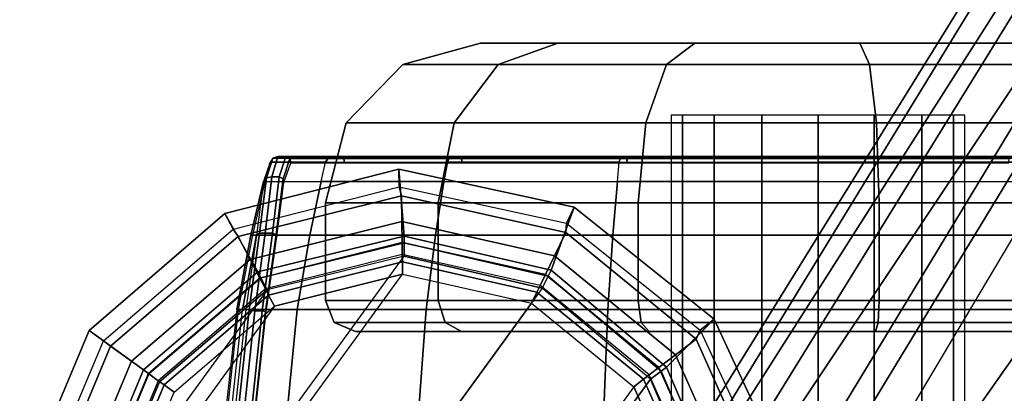
# Model space of a CAD drawing. Units: inches. Extents: x -12.3 to 14.7, y -13.1 to 13.1.
# Drawn here: x -11.1 to -9.2, y 7.8 to 8.5 of the extents above; entities that cross this region are included whole.
import ezdxf

# ---------------------------------------------------------------- set-up
doc = ezdxf.new("R2010")
doc.units = ezdxf.units.IN
doc.header["$MEASUREMENT"] = 0
for name, color, linetype in [('SEAT-BACK', 5, 'Continuous'), ('SEAT-BASE', 5, 'Continuous'), ('SEAT-CASTER', 5, 'Continuous'), ('SEAT-EDGE', 5, 'Continuous'), ('SEAT-FABRIC', 5, 'Continuous')]:
    doc.layers.add(name, color=color, linetype=linetype)

msp = doc.modelspace()

# ---------------------------------------------------------------- linework, layer by layer
at = {"layer": 'SEAT-BACK'}
msp.add_3dface([(-8.5231, 8.451, 25.0036), (-8.0784, 7.7915, 24.7459), (-8.8743, 6.8191, 25.5655), (-9.253, 7.3963, 25.8117)], dxfattribs=at)
at = {"layer": 'SEAT-BASE'}
for points in [[(-10.6074, 8.0585, 3.3952), (-10.6711, 8.1721, 2.335), (-10.3335, 8.258, 2.335), (-10.3231, 8.128, 3.3952)], [(-10.6711, 8.1721, 2.335), (-10.6551, 8.1415, 2.2959), (-10.3328, 8.2234, 2.2959), (-10.3335, 8.258, 2.335)], [(-10.3231, 8.128, 3.3952), (-10.3335, 8.258, 2.335), (-9.993, 8.1844, 2.335), (-10.0381, 8.0616, 3.3952)], [(-10.3335, 8.258, 2.335), (-10.3328, 8.2234, 2.2959), (-10.0079, 8.1531, 2.2959), (-9.993, 8.1844, 2.335)], [(-10.3328, 8.2234, 2.2959), (-10.3281, 8.2064, 2.2959), (-10.6452, 8.1273, 2.2959), (-10.6551, 8.1415, 2.2959)], [(-10.0079, 8.1531, 2.2959), (-10.0092, 8.1348, 2.2959), (-10.3281, 8.2064, 2.2959), (-10.3328, 8.2234, 2.2959)], [(-10.3275, 8.1562, 2.2847), (-10.6222, 8.0827, 2.2846), (-10.6452, 8.1273, 2.2959), (-10.3281, 8.2064, 2.2959)], [(-10.0312, 8.0897, 2.2847), (-10.3275, 8.1562, 2.2847), (-10.3281, 8.2064, 2.2959), (-10.0092, 8.1348, 2.2959)], [(-10.0381, 8.0616, 3.3952), (-9.993, 8.1844, 2.335), (-9.7211, 7.9666, 2.335), (-9.8138, 7.8736, 3.3952)], [(-9.993, 8.1844, 2.335), (-10.0079, 8.1531, 2.2959), (-9.7483, 7.9453, 2.2959), (-9.7211, 7.9666, 2.335)], [(-10.8296, 7.8682, 3.3952), (-10.9349, 7.9447, 2.335), (-10.6711, 8.1721, 2.335), (-10.6074, 8.0585, 3.3952)], [(-10.9349, 7.9447, 2.335), (-10.907, 7.9244, 2.2959), (-10.6551, 8.1415, 2.2959), (-10.6711, 8.1721, 2.335)], [(-10.327, 8.1155, 2.2532), (-10.6035, 8.0465, 2.2531), (-10.6222, 8.0827, 2.2846), (-10.3275, 8.1562, 2.2847)], [(-10.0491, 8.0531, 2.2532), (-10.327, 8.1155, 2.2532), (-10.3275, 8.1562, 2.2847), (-10.0312, 8.0897, 2.2847)], [(-9.7483, 7.9453, 2.2959), (-9.7564, 7.9277, 2.2959), (-10.0092, 8.1348, 2.2959), (-10.0079, 8.1531, 2.2959)], [(-10.6551, 8.1415, 2.2959), (-10.6452, 8.1273, 2.2959), (-10.8931, 7.9143, 2.2959), (-10.907, 7.9244, 2.2959)], [(-10.6222, 8.0827, 2.2846), (-10.8525, 7.8848, 2.2847), (-10.8931, 7.9143, 2.2959), (-10.6452, 8.1273, 2.2959)], [(-10.6074, 8.0585, 3.3952), (-10.3231, 8.128, 3.3952), (-10.323, 8.115, 3.4199), (-10.6014, 8.047, 3.4199)], [(-10.3231, 8.128, 3.3952), (-10.0381, 8.0615, 3.3952), (-10.0439, 8.0499, 3.4199), (-10.323, 8.115, 3.4199)], [(-9.7963, 7.8972, 2.2847), (-10.0312, 8.0897, 2.2847), (-10.0092, 8.1348, 2.2959), (-9.7564, 7.9277, 2.2959)], [(-10.3268, 8.0921, 2.2073), (-10.5927, 8.0257, 2.2073), (-10.6035, 8.0465, 2.2531), (-10.327, 8.1155, 2.2532)], [(-10.6014, 8.047, 3.4199), (-10.323, 8.115, 3.4199), (-10.3229, 8.0889, 3.4298), (-10.5895, 8.0237, 3.4298)], [(-10.0593, 8.032, 2.2073), (-10.3268, 8.0921, 2.2073), (-10.327, 8.1155, 2.2532), (-10.0491, 8.0531, 2.2532)], [(-10.323, 8.115, 3.4199), (-10.0439, 8.0499, 3.4199), (-10.0556, 8.0266, 3.4298), (-10.3229, 8.0889, 3.4298)], [(-10.8829, 7.3181, 3.4298), (-10.3229, 8.0889, 3.4298), (-10.5895, 8.0237, 3.4298), (-10.9034, 7.5918, 3.4298)], [(-10.0556, 8.0266, 3.4298), (-10.7411, 7.0831, 3.4298), (-10.8829, 7.3181, 3.4298), (-10.3229, 8.0889, 3.4298)], [(-10.5863, 8.0132, 2.186), (-10.3266, 8.0781, 2.1861), (-10.3268, 8.0921, 2.2073), (-10.5927, 8.0257, 2.2073)], [(-10.3266, 8.0781, 2.1861), (-10.0655, 8.0194, 2.1861), (-10.0593, 8.032, 2.2073), (-10.3268, 8.0921, 2.2073)], [(-9.8286, 7.8726, 2.2532), (-10.0491, 8.0531, 2.2532), (-10.0312, 8.0897, 2.2847), (-9.7963, 7.8972, 2.2847)], [(-10.6035, 8.0465, 2.2531), (-10.8195, 7.8609, 2.2532), (-10.8525, 7.8848, 2.2847), (-10.6222, 8.0827, 2.2846)], [(-10.5752, 7.9918, 2.1778), (-10.3263, 8.0539, 2.1778), (-10.3266, 8.0781, 2.1861), (-10.5863, 8.0132, 2.186)], [(-10.3263, 8.0539, 2.1778), (-10.076, 7.9977, 2.1778), (-10.0655, 8.0194, 2.1861), (-10.3266, 8.0781, 2.1861)], [(-10.8508, 7.3321, 2.1778), (-10.3263, 8.0539, 2.1778), (-10.5752, 7.9918, 2.1778), (-10.8686, 7.588, 2.1778)], [(-10.72, 7.1114, 2.1778), (-10.8508, 7.3321, 2.1778), (-10.3263, 8.0539, 2.1778), (-10.076, 7.9977, 2.1778)], [(-10.8296, 7.8682, 3.3952), (-10.6074, 8.0585, 3.3952), (-10.6014, 8.047, 3.4199), (-10.8191, 7.8605, 3.4199)], [(-9.8473, 7.8583, 2.2073), (-10.0593, 8.032, 2.2073), (-10.0491, 8.0531, 2.2532), (-9.8286, 7.8726, 2.2532)], [(-10.0439, 8.0499, 3.4199), (-9.8243, 7.8658, 3.4199), (-9.8452, 7.8503, 3.4298), (-10.0556, 8.0266, 3.4298)], [(-10.0381, 8.0615, 3.3952), (-9.8138, 7.8736, 3.3952), (-9.8243, 7.8658, 3.4199), (-10.0439, 8.0499, 3.4199)], [(-10.5927, 8.0257, 2.2073), (-10.8006, 7.8471, 2.2073), (-10.8195, 7.8609, 2.2532), (-10.6035, 8.0465, 2.2531)], [(-10.8191, 7.8605, 3.4199), (-10.6014, 8.047, 3.4199), (-10.5895, 8.0237, 3.4298), (-10.798, 7.8452, 3.4298)], [(-10.0655, 8.0194, 2.1861), (-9.8584, 7.8498, 2.1861), (-9.8473, 7.8583, 2.2073), (-10.0593, 8.032, 2.2073)], [(-10.5895, 8.0237, 3.4298), (-10.9034, 7.5918, 3.4298), (-10.798, 7.8452, 3.4298)], [(-10.7893, 7.8389, 2.1861), (-10.5863, 8.0132, 2.186), (-10.5927, 8.0257, 2.2073), (-10.8006, 7.8471, 2.2073)], [(-10.7698, 7.8247, 2.1778), (-10.5752, 7.9918, 2.1778), (-10.5863, 8.0132, 2.186), (-10.7893, 7.8389, 2.1861)], [(-9.8452, 7.8503, 3.4298), (-10.0556, 8.0266, 3.4298), (-10.7411, 7.0831, 3.4298), (-10.5084, 6.9375, 3.4298)], [(-10.076, 7.9977, 2.1778), (-9.8776, 7.8352, 2.1778), (-9.8584, 7.8498, 2.1861), (-10.0655, 8.0194, 2.1861)], [(-10.5752, 7.9918, 2.1778), (-10.8686, 7.588, 2.1778), (-10.7698, 7.8247, 2.1778)], [(-10.72, 7.1114, 2.1778), (-10.076, 7.9977, 2.1778), (-9.8776, 7.8352, 2.1778), (-10.5041, 6.9729, 2.1778)], [(-9.8138, 7.8736, 3.3952), (-9.7211, 7.9666, 2.335), (-9.5748, 7.6505, 2.335), (-9.6986, 7.6046, 3.3952)], [(-9.7211, 7.9666, 2.335), (-9.7483, 7.9453, 2.2959), (-9.6087, 7.6435, 2.2959), (-9.5748, 7.6505, 2.335)], [(-10.942, 7.598, 3.3952), (-11.0697, 7.6235, 2.335), (-10.9349, 7.9447, 2.335), (-10.8296, 7.8682, 3.3952)], [(-11.0697, 7.6235, 2.335), (-11.0356, 7.6177, 2.2959), (-10.907, 7.9244, 2.2959), (-10.9349, 7.9447, 2.335)], [(-9.6087, 7.6435, 2.2959), (-9.6233, 7.6292, 2.2959), (-9.7564, 7.9277, 2.2959), (-9.7483, 7.9453, 2.2959)], [(-10.907, 7.9244, 2.2959), (-10.8931, 7.9143, 2.2959), (-11.0191, 7.6127, 2.2959), (-11.0356, 7.6177, 2.2959)], [(-11.0191, 7.6127, 2.2959), (-10.8931, 7.9143, 2.2959), (-10.8525, 7.8848, 2.2847), (-10.9695, 7.6046, 2.2846)], [(-9.6727, 7.6199, 2.2847), (-9.7963, 7.8972, 2.2847), (-9.7564, 7.9277, 2.2959), (-9.6233, 7.6292, 2.2959)], [(-9.7127, 7.6123, 2.2532), (-9.8286, 7.8726, 2.2532), (-9.7963, 7.8972, 2.2847), (-9.6727, 7.6199, 2.2847)], [(-10.9695, 7.6046, 2.2846), (-10.8525, 7.8848, 2.2847), (-10.8196, 7.8609, 2.2532), (-10.9294, 7.598, 2.2531)], [(-10.8191, 7.8605, 3.4199), (-10.9291, 7.5959, 3.4199), (-10.942, 7.598, 3.3952), (-10.8296, 7.8682, 3.3952)], [(-10.9294, 7.598, 2.2531), (-10.8196, 7.8609, 2.2532), (-10.8006, 7.8471, 2.2073), (-10.9062, 7.5942, 2.2073)], [(-10.798, 7.8452, 3.4298), (-10.9034, 7.5918, 3.4298), (-10.9291, 7.5959, 3.4199), (-10.8191, 7.8605, 3.4199)], [(-9.8584, 7.8498, 2.1861), (-9.7495, 7.6054, 2.1861), (-9.7357, 7.608, 2.2073), (-9.8473, 7.8583, 2.2073)], [(-9.7357, 7.608, 2.2073), (-9.8473, 7.8583, 2.2073), (-9.8286, 7.8726, 2.2532), (-9.7127, 7.6123, 2.2532)], [(-9.8243, 7.8658, 3.4199), (-9.7114, 7.6024, 3.4199), (-9.7371, 7.598, 3.4298), (-9.8452, 7.8503, 3.4298)], [(-9.8138, 7.8736, 3.3952), (-9.6986, 7.6046, 3.3952), (-9.7114, 7.6024, 3.4199), (-9.8243, 7.8658, 3.4199)], [(-10.8006, 7.8471, 2.2073), (-10.9062, 7.5942, 2.2073), (-10.8924, 7.5919, 2.186), (-10.7893, 7.8389, 2.1861)], [(-10.7893, 7.8389, 2.1861), (-10.8924, 7.5919, 2.186), (-10.8686, 7.588, 2.1778), (-10.7698, 7.8247, 2.1778)], [(-9.8452, 7.8503, 3.4298), (-10.5084, 6.9375, 3.4298), (-10.2351, 6.9127, 3.4298), (-9.7371, 7.598, 3.4298)], [(-9.8776, 7.8352, 2.1778), (-9.7731, 7.6009, 2.1778), (-9.7495, 7.6054, 2.1861), (-9.8584, 7.8498, 2.1861)], [(-9.8776, 7.8352, 2.1778), (-10.5041, 6.9729, 2.1778), (-10.249, 6.946, 2.1778), (-9.7731, 7.6009, 2.1778)]]:
    msp.add_3dface(points, dxfattribs=at)
at = {"layer": 'SEAT-CASTER'}
for points in [[(-10.141, 8.4612, 0.4274), (-10.3256, 8.4612, 0.7792), (-10.1751, 8.5027, 0.8163), (-10.025, 8.5027, 0.5302)], [(-10.3256, 8.4612, 0.7792), (-10.3256, 8.4612, 1.1765), (-10.1751, 8.5027, 1.1394), (-10.1751, 8.5027, 0.8163)], [(-10.3256, 8.4612, 1.1765), (-10.141, 8.4612, 1.5282), (-10.025, 8.5027, 1.4254), (-10.1751, 8.5027, 1.1394)], [(-10.1751, 8.5027, 1.1394), (-8.9221, 8.5027, 1.2915), (-8.8447, 8.5027, 0.9778), (-10.1751, 8.5027, 0.8163)], [(-9.1363, 8.5027, 1.5333), (-10.025, 8.5027, 1.4254), (-10.1751, 8.5027, 1.1394), (-8.9221, 8.5027, 1.2915)], [(-8.8447, 8.5027, 0.9778), (-8.9221, 8.5027, 0.6641), (-10.025, 8.5027, 0.5302), (-10.1751, 8.5027, 0.8163)], [(-9.8141, 8.4612, 0.2018), (-10.141, 8.4612, 0.4274), (-10.025, 8.5027, 0.5302), (-9.7591, 8.5027, 0.3467)], [(-10.141, 8.4612, 1.5282), (-9.8141, 8.4612, 1.7539), (-9.7591, 8.5027, 1.609), (-10.025, 8.5027, 1.4254)], [(-9.7591, 8.5027, 1.609), (-9.4384, 8.5027, 1.6479), (-9.1363, 8.5027, 1.5333), (-10.025, 8.5027, 1.4254)], [(-9.1363, 8.5027, 0.4223), (-9.7591, 8.5027, 0.3467), (-10.025, 8.5027, 0.5302), (-8.9221, 8.5027, 0.6641)], [(-9.4197, 8.4612, 0.1539), (-9.8141, 8.4612, 0.2018), (-9.7591, 8.5027, 0.3467), (-9.4384, 8.5027, 0.3077)], [(-9.8141, 8.4612, 1.7539), (-9.4197, 8.4612, 1.8018), (-9.4384, 8.5027, 1.6479), (-9.7591, 8.5027, 1.609)], [(-9.4384, 8.5027, 0.3077), (-9.4384, 8.5027, 0.3077), (-9.7591, 8.5027, 0.3467), (-9.1363, 8.5027, 0.4223)], [(-9.0483, 8.4612, 0.2947), (-9.4197, 8.4612, 0.1539), (-9.4384, 8.5027, 0.3077), (-9.1363, 8.5027, 0.4223)], [(-9.4197, 8.4612, 1.8018), (-9.0483, 8.4612, 1.6609), (-9.1363, 8.5027, 1.5333), (-9.4384, 8.5027, 1.6479)], [(-10.2259, 8.3477, 0.3522), (-10.4358, 8.3477, 0.752), (-10.3256, 8.4612, 0.7792), (-10.141, 8.4612, 0.4274)], [(-10.4358, 8.3477, 0.752), (-10.4358, 8.3477, 1.2036), (-10.3256, 8.4612, 1.1765), (-10.3256, 8.4612, 0.7792)], [(-10.4358, 8.3477, 1.2036), (-10.2259, 8.3477, 1.6035), (-10.141, 8.4612, 1.5282), (-10.3256, 8.4612, 1.1765)], [(-9.8543, 8.3477, 0.0957), (-10.2259, 8.3477, 0.3522), (-10.141, 8.4612, 0.4274), (-9.8141, 8.4612, 0.2018)], [(-10.2259, 8.3477, 1.6035), (-9.8543, 8.3477, 1.86), (-9.8141, 8.4612, 1.7539), (-10.141, 8.4612, 1.5282)], [(-9.406, 8.3477, 0.0412), (-9.8543, 8.3477, 0.0957), (-9.8141, 8.4612, 0.2018), (-9.4197, 8.4612, 0.1539)], [(-9.8543, 8.3477, 1.86), (-9.406, 8.3477, 1.9144), (-9.4197, 8.4612, 1.8018), (-9.8141, 8.4612, 1.7539)], [(-8.9838, 8.3477, 0.2014), (-9.406, 8.3477, 0.0412), (-9.4197, 8.4612, 0.1539), (-9.0483, 8.4612, 0.2947)], [(-9.406, 8.3477, 1.9144), (-8.9838, 8.3477, 1.7543), (-9.0483, 8.4612, 1.6609), (-9.4197, 8.4612, 1.8018)], [(-9.7831, 6.6327, 1.0869), (-9.7831, 8.3627, 1.0869), (-9.8047, 8.3627, 0.9778), (-9.8047, 6.6327, 0.9778)], [(-9.7831, 6.6327, 0.8688), (-9.7831, 8.3627, 0.8688), (-9.8047, 8.3627, 0.9778), (-9.8047, 6.6327, 0.9778)], [(-9.7213, 6.6327, 1.1793), (-9.7213, 8.3627, 1.1793), (-9.7831, 8.3627, 1.0869), (-9.7831, 6.6327, 1.0869)], [(-9.7213, 6.6327, 0.7763), (-9.7213, 8.3627, 0.7763), (-9.7831, 8.3627, 0.8688), (-9.7831, 6.6327, 0.8688)], [(-9.6288, 6.6327, 1.2411), (-9.6288, 8.3627, 1.2411), (-9.7213, 8.3627, 1.1793), (-9.7213, 6.6327, 1.1793)], [(-9.6288, 6.6327, 0.7145), (-9.6288, 8.3627, 0.7145), (-9.7213, 8.3627, 0.7763), (-9.7213, 6.6327, 0.7763)], [(-9.5197, 6.6327, 1.2628), (-9.5197, 8.3627, 1.2628), (-9.6288, 8.3627, 1.2411), (-9.6288, 6.6327, 1.2411)], [(-9.5197, 6.6327, 0.6928), (-9.5197, 8.3627, 0.6928), (-9.6288, 8.3627, 0.7145), (-9.6288, 6.6327, 0.7145)], [(-9.4107, 6.6327, 1.2411), (-9.4107, 8.3627, 1.2411), (-9.5197, 8.3627, 1.2628), (-9.5197, 6.6327, 1.2628)], [(-9.4107, 6.6327, 0.7145), (-9.4107, 8.3627, 0.7145), (-9.5197, 8.3627, 0.6928), (-9.5197, 6.6327, 0.6928)], [(-9.3182, 6.6327, 1.1793), (-9.3182, 8.3627, 1.1793), (-9.4107, 8.3627, 1.2411), (-9.4107, 6.6327, 1.2411)], [(-9.3182, 6.6327, 0.7763), (-9.3182, 8.3627, 0.7763), (-9.4107, 8.3627, 0.7145), (-9.4107, 6.6327, 0.7145)], [(-9.2564, 6.6327, 1.0869), (-9.2564, 8.3627, 1.0869), (-9.3182, 8.3627, 1.1793), (-9.3182, 6.6327, 1.1793)], [(-9.2564, 6.6327, 0.8688), (-9.2564, 8.3627, 0.8688), (-9.3182, 8.3627, 0.7763), (-9.3182, 6.6327, 0.7763)], [(-9.2347, 6.6327, 0.9778), (-9.2347, 8.3627, 0.9778), (-9.2564, 8.3627, 1.0869), (-9.2564, 6.6327, 1.0869)], [(-9.2347, 6.6327, 0.9778), (-9.2347, 8.3627, 0.9778), (-9.2564, 8.3627, 0.8688), (-9.2564, 6.6327, 0.8688)], [(-10.257, 8.1927, 0.3246), (-10.4761, 8.1927, 0.7421), (-10.4358, 8.3477, 0.752), (-10.2259, 8.3477, 0.3522)], [(-10.4761, 8.1927, 0.7421), (-10.4761, 8.1927, 1.2135), (-10.4358, 8.3477, 1.2036), (-10.4358, 8.3477, 0.752)], [(-10.4761, 8.1927, 1.2135), (-10.257, 8.1927, 1.631), (-10.2259, 8.3477, 1.6035), (-10.4358, 8.3477, 1.2036)], [(-9.869, 8.1927, 0.0568), (-10.257, 8.1927, 0.3246), (-10.2259, 8.3477, 0.3522), (-9.8543, 8.3477, 0.0957)], [(-10.257, 8.1927, 1.631), (-9.869, 8.1927, 1.8988), (-9.8543, 8.3477, 1.86), (-10.2259, 8.3477, 1.6035)], [(-9.401, 8.1927, 0), (-9.869, 8.1927, 0.0568), (-9.8543, 8.3477, 0.0957), (-9.406, 8.3477, 0.0412)], [(-9.869, 8.1927, 1.8988), (-9.401, 8.1927, 1.9556), (-9.406, 8.3477, 1.9144), (-9.8543, 8.3477, 1.86)], [(-8.9602, 8.1927, 0.1672), (-9.401, 8.1927, 0), (-9.406, 8.3477, 0.0412), (-8.9838, 8.3477, 0.2014)], [(-9.401, 8.1927, 1.9556), (-8.9602, 8.1927, 1.7885), (-8.9838, 8.3477, 1.7543), (-9.406, 8.3477, 1.9144)], [(-10.5905, 8.2413, 0.9231), (-10.5779, 8.2796, 1.0758), (-10.5832, 8.2716, 1.0763), (-10.5964, 8.2339, 0.9277)], [(-10.5804, 8.2433, 0.9211), (-10.5688, 8.2827, 1.075), (-10.5779, 8.2796, 1.0758), (-10.5905, 8.2413, 0.9231)], [(-10.5779, 8.2796, 1.0758), (-10.5832, 8.2716, 1.0763), (-10.4758, 8.2716, 1.4538), (-10.471, 8.2796, 1.4515)], [(-10.5804, 8.2433, 0.9211), (-10.5656, 8.2434, 0.9241), (-10.5529, 8.2827, 1.0782), (-10.5688, 8.2827, 1.075)], [(-10.5688, 8.2827, 1.075), (-10.5779, 8.2796, 1.0758), (-10.471, 8.2796, 1.4515), (-10.4628, 8.2827, 1.4474)], [(-10.4628, 8.2827, 1.4474), (-10.4474, 8.2827, 1.4436), (-10.5529, 8.2827, 1.0782), (-10.5688, 8.2827, 1.075)], [(-10.5529, 8.2827, 1.0782), (-10.5656, 8.2434, 0.9241), (-10.5584, 8.2394, 0.9256), (-10.545, 8.2788, 1.0774)], [(-10.545, 8.2788, 1.0774), (-10.5584, 8.2394, 0.9256), (-10.5568, 8.2322, 0.9295), (-10.5433, 8.2702, 1.0772)], [(-10.5529, 8.2827, 1.0782), (-10.545, 8.2788, 1.0774), (-10.4403, 8.2788, 1.44), (-10.4474, 8.2827, 1.4436)], [(-10.545, 8.2788, 1.0774), (-10.5433, 8.2702, 1.0772), (-10.4388, 8.2702, 1.4392), (-10.4403, 8.2788, 1.44)], [(-10.471, 8.2796, 1.4515), (-10.4758, 8.2716, 1.4538), (-10.2393, 8.2716, 1.7671), (-10.2356, 8.2796, 1.7631)], [(-10.4628, 8.2827, 1.4474), (-10.471, 8.2796, 1.4515), (-10.2356, 8.2796, 1.7631), (-10.2295, 8.2827, 1.7564)], [(-10.2295, 8.2827, 1.7564), (-10.2174, 8.2827, 1.7465), (-10.4474, 8.2827, 1.4436), (-10.4628, 8.2827, 1.4474)], [(-10.4474, 8.2827, 1.4436), (-10.4403, 8.2788, 1.44), (-10.212, 8.2788, 1.7406), (-10.2174, 8.2827, 1.7465)], [(-10.4403, 8.2788, 1.44), (-10.4388, 8.2702, 1.4392), (-10.2109, 8.2702, 1.7393), (-10.212, 8.2788, 1.7406)], [(-10.2356, 8.2796, 1.7631), (-10.2393, 8.2716, 1.7671), (-9.9056, 8.2716, 1.9737), (-9.9036, 8.2796, 1.9687)], [(-10.2295, 8.2827, 1.7564), (-10.2356, 8.2796, 1.7631), (-9.9036, 8.2796, 1.9687), (-9.9003, 8.2827, 1.9602)], [(-9.9003, 8.2827, 1.9602), (-9.8937, 8.2827, 1.9462), (-10.2174, 8.2827, 1.7465), (-10.2295, 8.2827, 1.7564)], [(-10.2174, 8.2827, 1.7465), (-10.212, 8.2788, 1.7406), (-9.8908, 8.2788, 1.9388), (-9.8937, 8.2827, 1.9462)], [(-10.212, 8.2788, 1.7406), (-10.2109, 8.2702, 1.7393), (-9.8902, 8.2702, 1.9372), (-9.8908, 8.2788, 1.9388)], [(-9.9036, 8.2796, 1.9687), (-9.9056, 8.2716, 1.9737), (-9.5197, 8.2716, 2.0458), (-9.5197, 8.2796, 2.0405)], [(-9.9003, 8.2827, 1.9602), (-9.9036, 8.2796, 1.9687), (-9.5197, 8.2796, 2.0405), (-9.5197, 8.2827, 2.0313)], [(-9.5197, 8.2827, 2.0313), (-9.5197, 8.2827, 2.0159), (-9.8937, 8.2827, 1.9462), (-9.9003, 8.2827, 1.9602)], [(-9.8937, 8.2827, 1.9462), (-9.8908, 8.2788, 1.9388), (-9.5197, 8.2788, 2.0079), (-9.5197, 8.2827, 2.0159)], [(-9.8908, 8.2788, 1.9388), (-9.8902, 8.2702, 1.9372), (-9.5197, 8.2702, 2.0062), (-9.5197, 8.2788, 2.0079)], [(-9.1392, 8.2827, 1.9602), (-9.1458, 8.2827, 1.9462), (-9.5197, 8.2827, 2.0159), (-9.5197, 8.2827, 2.0313)], [(-9.5197, 8.2827, 2.0159), (-9.5197, 8.2788, 2.0079), (-9.1487, 8.2788, 1.9388), (-9.1458, 8.2827, 1.9462)], [(-9.5197, 8.2827, 2.0313), (-9.5197, 8.2796, 2.0405), (-9.1359, 8.2796, 1.9687), (-9.1392, 8.2827, 1.9602)], [(-9.5197, 8.2796, 2.0405), (-9.5197, 8.2716, 2.0458), (-9.1339, 8.2716, 1.9737), (-9.1359, 8.2796, 1.9687)], [(-9.5197, 8.2788, 2.0079), (-9.5197, 8.2702, 2.0062), (-9.1493, 8.2702, 1.9372), (-9.1487, 8.2788, 1.9388)], [(-10.5929, 8.2339, 1.0772), (-10.5832, 8.2716, 1.0763), (-10.5964, 8.2339, 0.9277)], [(-10.5832, 8.2716, 1.0763), (-10.5929, 8.2339, 1.0772), (-10.4845, 8.2339, 1.4582), (-10.4758, 8.2716, 1.4538)], [(-10.4845, 8.2339, 1.4582), (-10.4758, 8.2716, 1.4538), (-10.2393, 8.2716, 1.7671), (-10.2459, 8.2339, 1.7743)], [(-10.2393, 8.2716, 1.7671), (-10.2459, 8.2339, 1.7743), (-9.9091, 8.2339, 1.9828), (-9.9056, 8.2716, 1.9737)], [(-9.9091, 8.2339, 1.9828), (-9.9056, 8.2716, 1.9737), (-9.5197, 8.2716, 2.0458), (-9.5197, 8.2339, 2.0556)], [(-9.5197, 8.2716, 2.0458), (-9.5197, 8.2339, 2.0556), (-9.1304, 8.2339, 1.9828), (-9.1339, 8.2716, 1.9737)], [(-10.6038, 8.1337, 0.8085), (-10.5905, 8.2413, 0.9231), (-10.5964, 8.2339, 0.9277), (-10.6101, 8.1295, 0.8165)], [(-10.5931, 8.1339, 0.806), (-10.5804, 8.2433, 0.9211), (-10.5905, 8.2413, 0.9231), (-10.6038, 8.1337, 0.8085)], [(-10.5931, 8.1339, 0.806), (-10.5786, 8.134, 0.8089), (-10.5656, 8.2434, 0.9241), (-10.5804, 8.2433, 0.9211)], [(-10.5656, 8.2434, 0.9241), (-10.5786, 8.134, 0.8089), (-10.572, 8.1311, 0.8122), (-10.5584, 8.2394, 0.9256)], [(-10.5584, 8.2394, 0.9256), (-10.572, 8.1311, 0.8122), (-10.5706, 8.1269, 0.8188), (-10.5568, 8.2322, 0.9295)], [(-10.5964, 8.2339, 0.9277), (-10.6101, 8.1295, 0.8165), (-10.6208, 8.1295, 0.9265)], [(-10.5929, 8.2339, 1.0772), (-10.5964, 8.2339, 0.9277), (-10.6208, 8.1295, 0.9265), (-10.6173, 8.1295, 1.0795)], [(-10.4845, 8.2339, 1.4582), (-10.5064, 8.1295, 1.4691), (-10.6173, 8.1295, 1.0795), (-10.5929, 8.2339, 1.0772)], [(-10.2459, 8.2339, 1.7743), (-10.2623, 8.1295, 1.7924), (-10.5064, 8.1295, 1.4691), (-10.4845, 8.2339, 1.4582)], [(-9.9091, 8.2339, 1.9828), (-9.9179, 8.1295, 2.0056), (-10.2623, 8.1295, 1.7924), (-10.2459, 8.2339, 1.7743)], [(-9.5197, 8.2339, 2.0556), (-9.5197, 8.1295, 2.0801), (-9.9179, 8.1295, 2.0056), (-9.9091, 8.2339, 1.9828)], [(-9.1304, 8.2339, 1.9828), (-9.1216, 8.1295, 2.0056), (-9.5197, 8.1295, 2.0801), (-9.5197, 8.2339, 2.0556)], [(-10.257, 8.0027, 0.3246), (-10.4761, 8.0027, 0.7421), (-10.4761, 8.1927, 0.7421), (-10.257, 8.1927, 0.3246)], [(-10.4761, 8.0027, 0.7421), (-10.4761, 8.0027, 1.2135), (-10.4761, 8.1927, 1.2135), (-10.4761, 8.1927, 0.7421)], [(-10.4761, 8.0027, 1.2135), (-10.257, 8.0027, 1.631), (-10.257, 8.1927, 1.631), (-10.4761, 8.1927, 1.2135)], [(-9.869, 8.0027, 0.0568), (-10.257, 8.0027, 0.3246), (-10.257, 8.1927, 0.3246), (-9.869, 8.1927, 0.0568)], [(-10.257, 8.0027, 1.631), (-9.869, 8.0027, 1.8988), (-9.869, 8.1927, 1.8988), (-10.257, 8.1927, 1.631)], [(-9.401, 8.0027, 0), (-9.869, 8.0027, 0.0568), (-9.869, 8.1927, 0.0568), (-9.401, 8.1927, 0)], [(-9.869, 8.0027, 1.8988), (-9.401, 8.0027, 1.9556), (-9.401, 8.1927, 1.9556), (-9.869, 8.1927, 1.8988)], [(-8.9602, 8.0027, 0.1672), (-9.401, 8.0027, 0), (-9.401, 8.1927, 0), (-8.9602, 8.1927, 0.1672)], [(-9.401, 8.0027, 1.9556), (-8.9602, 8.0027, 1.7885), (-8.9602, 8.1927, 1.7885), (-9.401, 8.1927, 1.9556)], [(-10.6173, 8.1295, 1.0795), (-10.6208, 8.1295, 0.9265), (-10.6481, 7.9852, 0.9244), (-10.6446, 7.9852, 1.082)], [(-10.6481, 7.9852, 0.9244), (-10.6208, 8.1295, 0.9265), (-10.6101, 8.1295, 0.8165), (-10.6372, 7.9852, 0.8125)], [(-10.5064, 8.1295, 1.4691), (-10.531, 7.9852, 1.4813), (-10.6446, 7.9852, 1.082), (-10.6173, 8.1295, 1.0795)], [(-10.6372, 7.9852, 0.8125), (-10.6101, 8.1295, 0.8165), (-10.6306, 7.9852, 0.7723)], [(-10.6243, 7.9845, 0.7626), (-10.6038, 8.1337, 0.8085), (-10.6101, 8.1295, 0.8165), (-10.6306, 7.9852, 0.7723)], [(-10.6131, 7.9827, 0.7603), (-10.5931, 8.1339, 0.806), (-10.6038, 8.1337, 0.8085), (-10.6243, 7.9845, 0.7626)], [(-10.6131, 7.9827, 0.7603), (-10.5987, 7.9827, 0.7632), (-10.5786, 8.134, 0.8089), (-10.5931, 8.1339, 0.806)], [(-10.5786, 8.134, 0.8089), (-10.5987, 7.9827, 0.7632), (-10.5925, 7.9816, 0.7674), (-10.572, 8.1311, 0.8122)], [(-10.572, 8.1311, 0.8122), (-10.5925, 7.9816, 0.7674), (-10.591, 7.9811, 0.7748), (-10.5706, 8.1269, 0.8188)], [(-10.2623, 8.1295, 1.7924), (-10.2808, 7.9852, 1.8126), (-10.531, 7.9852, 1.4813), (-10.5064, 8.1295, 1.4691)], [(-9.9179, 8.1295, 2.0056), (-9.9278, 7.9852, 2.0312), (-10.2808, 7.9852, 1.8126), (-10.2623, 8.1295, 1.7924)], [(-9.5197, 8.1295, 2.0801), (-9.5197, 7.9852, 2.1075), (-9.9278, 7.9852, 2.0312), (-9.9179, 8.1295, 2.0056)], [(-9.1216, 8.1295, 2.0056), (-9.1117, 7.9852, 2.0312), (-9.5197, 7.9852, 2.1075), (-9.5197, 8.1295, 2.0801)], [(-10.257, 8.0027, 0.3246), (-10.4761, 8.0027, 0.7421), (-10.4591, 7.9603, 0.7463), (-10.2439, 7.9603, 0.3363)], [(-10.4761, 8.0027, 0.7421), (-10.4761, 8.0027, 1.2135), (-10.4591, 7.9603, 1.2093), (-10.4591, 7.9603, 0.7463)], [(-10.4761, 8.0027, 1.2135), (-10.257, 8.0027, 1.631), (-10.2439, 7.9603, 1.6193), (-10.4591, 7.9603, 1.2093)], [(-9.869, 8.0027, 0.0568), (-10.257, 8.0027, 0.3246), (-10.2439, 7.9603, 0.3363), (-9.8628, 7.9603, 0.0733)], [(-10.257, 8.0027, 1.631), (-9.869, 8.0027, 1.8988), (-9.8628, 7.9603, 1.8824), (-10.2439, 7.9603, 1.6193)], [(-9.401, 8.0027, 0), (-9.869, 8.0027, 0.0568), (-9.8628, 7.9603, 0.0733), (-9.4031, 7.9603, 0.0174)], [(-9.869, 8.0027, 1.8988), (-9.401, 8.0027, 1.9556), (-9.4031, 7.9603, 1.9382), (-9.8628, 7.9603, 1.8824)], [(-8.9602, 8.0027, 0.1672), (-9.401, 8.0027, 0), (-9.4031, 7.9603, 0.0174), (-8.9702, 7.9603, 0.1816)], [(-9.401, 8.0027, 1.9556), (-8.9602, 8.0027, 1.7885), (-8.9702, 7.9603, 1.774), (-9.4031, 7.9603, 1.9382)], [(-10.6799, 7.6609, 1.0853), (-10.6446, 7.9852, 1.082), (-10.6482, 7.9852, 0.9253), (-10.6836, 7.6609, 0.9236)], [(-10.6482, 7.9852, 0.9253), (-10.6836, 7.6609, 0.9236), (-10.6723, 7.6609, 0.8073), (-10.6372, 7.9852, 0.8125)], [(-10.531, 7.9852, 1.4813), (-10.5627, 7.6609, 1.4971), (-10.6799, 7.6609, 1.0853), (-10.6446, 7.9852, 1.082)], [(-10.6723, 7.6609, 0.8073), (-10.6372, 7.9852, 0.8125), (-10.6306, 7.9852, 0.7723), (-10.6653, 7.6609, 0.7654)], [(-10.659, 7.6606, 0.7557), (-10.6243, 7.9845, 0.7626), (-10.6306, 7.9852, 0.7723), (-10.6653, 7.6609, 0.7654)], [(-10.6477, 7.66, 0.7534), (-10.6131, 7.9827, 0.7603), (-10.6243, 7.9845, 0.7626), (-10.659, 7.6606, 0.7557)], [(-10.6477, 7.66, 0.7534), (-10.633, 7.66, 0.7563), (-10.5987, 7.9827, 0.7632), (-10.6131, 7.9827, 0.7603)], [(-10.5987, 7.9827, 0.7632), (-10.633, 7.66, 0.7563), (-10.6267, 7.6596, 0.7605), (-10.5925, 7.9816, 0.7674)], [(-10.5925, 7.9816, 0.7674), (-10.6267, 7.6596, 0.7605), (-10.6252, 7.6595, 0.768), (-10.591, 7.9811, 0.7748)], [(-10.2808, 7.9852, 1.8126), (-10.3047, 7.6609, 1.8388), (-10.5627, 7.6609, 1.4971), (-10.531, 7.9852, 1.4813)], [(-9.9278, 7.9852, 2.0312), (-9.9406, 7.6609, 2.0642), (-10.3047, 7.6609, 1.8388), (-10.2808, 7.9852, 1.8126)], [(-9.5197, 7.9852, 2.1075), (-9.5197, 7.6609, 2.1429), (-9.9406, 7.6609, 2.0642), (-9.9278, 7.9852, 2.0312)], [(-9.1117, 7.9852, 2.0312), (-9.0989, 7.6609, 2.0642), (-9.5197, 7.6609, 2.1429), (-9.5197, 7.9852, 2.1075)], [(-10.2439, 7.9603, 0.3363), (-10.4591, 7.9603, 0.7463), (-10.4179, 7.9427, 0.7565), (-10.2121, 7.9427, 0.3644)], [(-10.4591, 7.9603, 0.7463), (-10.4591, 7.9603, 1.2093), (-10.4179, 7.9427, 1.1992), (-10.4179, 7.9427, 0.7565)], [(-10.4591, 7.9603, 1.2093), (-10.2439, 7.9603, 1.6193), (-10.2121, 7.9427, 1.5912), (-10.4179, 7.9427, 1.1992)], [(-9.8628, 7.9603, 0.0733), (-10.2439, 7.9603, 0.3363), (-10.2121, 7.9427, 0.3644), (-9.8478, 7.9427, 0.1129)], [(-10.2439, 7.9603, 1.6193), (-9.8628, 7.9603, 1.8824), (-9.8478, 7.9427, 1.8427), (-10.2121, 7.9427, 1.5912)], [(-9.4031, 7.9603, 0.0174), (-9.8628, 7.9603, 0.0733), (-9.8478, 7.9427, 0.1129), (-9.4082, 7.9427, 0.0596)], [(-9.8628, 7.9603, 1.8824), (-9.4031, 7.9603, 1.9382), (-9.4082, 7.9427, 1.8961), (-9.8478, 7.9427, 1.8427)], [(-8.9702, 7.9603, 0.1816), (-9.4031, 7.9603, 0.0174), (-9.4082, 7.9427, 0.0596), (-8.9943, 7.9427, 0.2166)], [(-9.4031, 7.9603, 1.9382), (-8.9702, 7.9603, 1.774), (-8.9943, 7.9427, 1.7391), (-9.4082, 7.9427, 1.8961)]]:
    msp.add_3dface(points, dxfattribs=at)
at = {"layer": 'SEAT-EDGE'}
for points in [[(-8.9619, 8.8995, 24.9259), (-9.765, 7.6381, 25.8539), (-9.775, 7.7153, 25.9239), (-8.9912, 8.9813, 24.983)], [(-8.9912, 8.9813, 24.983), (-9.775, 7.7153, 25.9239), (-9.7228, 7.7522, 26.006), (-9.2145, 8.583, 25.3595)], [(-9.765, 7.6381, 25.8539), (-8.9619, 8.8995, 24.9259), (-8.8692, 8.8268, 24.9496), (-9.7037, 7.5754, 25.8407)], [(-9.253, 7.3963, 25.8117), (-9.7037, 7.5754, 25.8407), (-8.8692, 8.8268, 24.9496), (-8.5231, 8.451, 25.0036)], [(-9.2145, 8.583, 25.3595), (-9.7228, 7.7522, 26.006), (-9.6373, 7.7546, 26.0345), (-9.1349, 8.5689, 25.4003)], [(-9.1349, 8.5689, 25.4003), (-9.6373, 7.7546, 26.0345), (-9.532, 7.6969, 26.0679), (-9.0399, 8.5098, 25.4347)], [(-9.532, 7.6969, 26.0679), (-9.3165, 7.6432, 25.993), (-8.8454, 8.3121, 25.4361), (-9.0399, 8.5098, 25.4347)], [(-9.133, 7.375, 25.9582), (-8.6476, 8.0695, 25.3693), (-8.8454, 8.3121, 25.4361), (-9.3165, 7.6432, 25.993)]]:
    msp.add_3dface(points, dxfattribs=at)
at = {"layer": 'SEAT-FABRIC'}
for points in [[(-8.3075, 8.0148, 25.7179), (-8.9741, 8.5278, 25.5215), (-9.6191, 7.4657, 26.3596), (-8.9396, 7.0385, 26.5307)], [(-8.9741, 8.5278, 25.5215), (-8.9839, 8.3903, 25.4692), (-9.5872, 7.3756, 26.2803), (-9.6191, 7.4657, 26.3596)]]:
    msp.add_3dface(points, dxfattribs=at)

doc.saveas('drawing.dxf')
